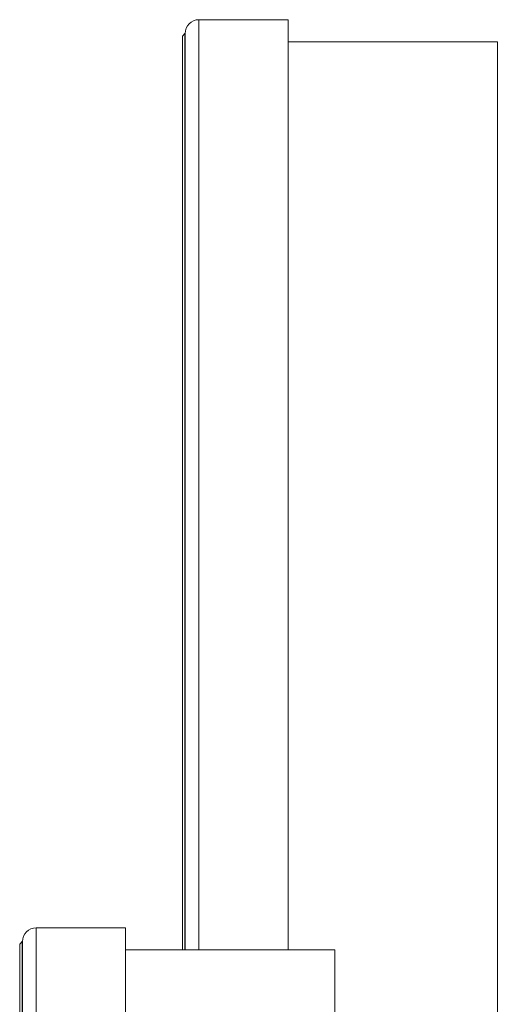
# Model space of a CAD drawing. Units: inches. Extents: x 32 to 205, y 32 to 292.
# Drawn here: x 99 to 101, y 219 to 223 of the extents above; entities that cross this region are included whole.
import ezdxf

# ---------------------------------------------------------------- set-up
doc = ezdxf.new("R2010")
doc.units = ezdxf.units.IN
doc.header["$MEASUREMENT"] = 0

# ---------------------------------------------------------------- blocks, each defined once
blk = doc.blocks.new('02_GRC_BLOCK-2D_RIGHT')
at = {"linetype": 'Continuous', "lineweight": 0, "extrusion": (2.22045e-16, 1, -2.22045e-16)}
for p, q in [((-4.0562, 10.1625), (-4.0562, 7.99)), ((-3.7312, 10.1625), (-4.0562, 10.1625)), ((-3.7312, 10.1625), (-3.7312, 7.99)), ((-4.1162, 10.103), (-4.1067, 10.1125)), ((-4.1162, 7.99), (-4.1162, 10.103)), ((-4.1067, 10.1125), (-4.1067, 7.99)), ((-4.1062, 10.1125), (-4.1067, 10.1125)), ((-4.1062, 7.99), (-4.1062, 10.1125)), ((-2.9712, 10.082), (-3.7312, 10.082)), ((-2.9712, 10.082), (-2.9712, 5.898)), ((-4.1162, 6.782), (-4.1162, 7.99)), ((-4.1067, 7.99), (-4.1067, 6.782)), ((-4.1062, 6.782), (-4.1062, 7.99)), ((-4.0562, 7.99), (-4.0562, 6.782)), ((-3.7312, 7.99), (-3.7312, 6.782)), ((-4.6475, 6.8625), (-4.6475, 4.69)), ((-4.3225, 6.8625), (-4.6475, 6.8625)), ((-4.3225, 6.8625), (-4.3225, 4.69)), ((-4.7075, 6.803), (-4.698, 6.8125)), ((-4.7075, 4.69), (-4.7075, 6.803)), ((-4.698, 6.8125), (-4.698, 4.69)), ((-4.6975, 6.8125), (-4.698, 6.8125)), ((-4.6975, 4.69), (-4.6975, 6.8125)), ((-3.5625, 6.782), (-4.3225, 6.782)), ((-3.5625, 6.782), (-3.5625, 2.598))]:
    blk.add_line(p, q, dxfattribs=at)
at = {"linetype": 'Continuous', "lineweight": 0, "extrusion": (-4.93038e-32, -2.22045e-16, -1)}
for centre in [(4.0562, 10.1125), (4.6475, 6.8125)]:
    blk.add_arc(centre, 0.05, 0, 90, dxfattribs=at)

msp = doc.modelspace()

# ---------------------------------------------------------------- block references
msp.add_blockref('02_GRC_BLOCK-2D_RIGHT', (103.5837, 212.4155))

doc.saveas('drawing.dxf')
